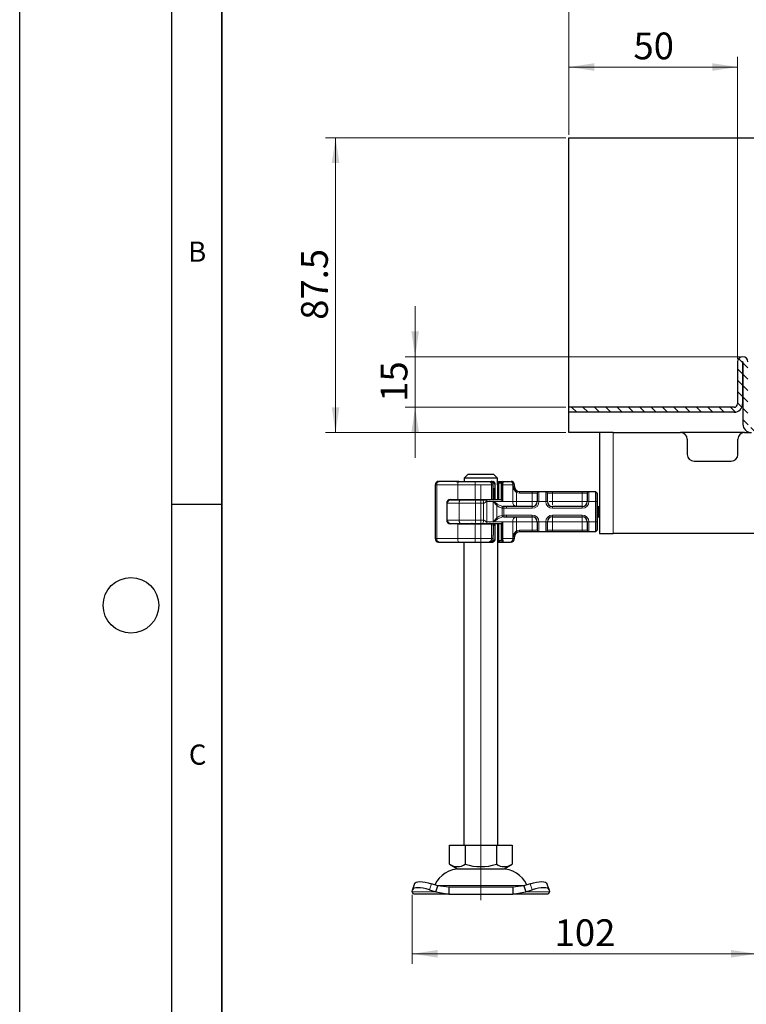
# Model space of a CAD drawing. Units: millimetres. Extents: x 0 to 420, y 0 to 297.
# Drawn here: x 0 to 72, y 149 to 246 of the extents above; entities that cross this region are included whole.
import ezdxf

# ---------------------------------------------------------------- set-up
doc = ezdxf.new("R2010")
doc.units = ezdxf.units.MM
doc.linetypes.add('CENTERX2', pattern=[20.32, 12.7, -2.54, 2.54, -2.54])
doc.layers.add('LINIEN-DICK', color=7, linetype='Continuous', lineweight=35)
doc.layers.add('LINIEN-DÜNN', color=7, linetype='Continuous')
doc.layers.add('VORLAGE_TEXT', color=7, linetype='Continuous')
doc.styles.add('SLDTEXTSTYLE0', font='TXT', dxfattribs={"width": 0.605})
doc.dimstyles.new('SLDDIMSTYLE2', dxfattribs={"dimtxt": 2.568319, "dimasz": 2.5, "dimexe": 0, "dimexo": 0.0625, "dimgap": 0.64208, "dimtad": 1, "dimdec": 0, "dimlfac": 3, "dimrnd": 1e-09, "dimzin": 12, "dimdsep": 46, "dimtxsty": 'SLDTEXTSTYLE0', "dimsah": 1, "dimcen": 0.09, "dimadec": 0, "dimazin": 3, "dimtfac": 1, "dimtdec": 3, "dimtofl": 0, "dimtmove": 0, "dimatfit": 3, "dimfxl": 1, "dimfrac": 2, "dimtolj": 1, "dimtzin": 12, "dimarcsym": 0})
doc.dimstyles.new('SLDDIMSTYLE3', dxfattribs={"dimtxt": 2.568319, "dimasz": 2.5, "dimexe": 0, "dimexo": 0.0625, "dimgap": 0.64208, "dimtad": 1, "dimlfac": 3, "dimrnd": 1e-09, "dimzin": 12, "dimdsep": 46, "dimtxsty": 'SLDTEXTSTYLE0', "dimsah": 1, "dimcen": 0.09, "dimadec": 0, "dimazin": 3, "dimtfac": 1, "dimtdec": 3, "dimtofl": 0, "dimtmove": 0, "dimatfit": 3, "dimfxl": 1, "dimfrac": 2, "dimtolj": 1, "dimtzin": 12, "dimarcsym": 0})
doc.dimstyles.new('SLDDIMSTYLE4', dxfattribs={"dimtxt": 2.568319, "dimasz": 2.5, "dimexe": 0, "dimexo": 0.0625, "dimgap": 0.64208, "dimtad": 1, "dimlfac": 3, "dimrnd": 1e-09, "dimzin": 12, "dimdsep": 46, "dimtxsty": 'SLDTEXTSTYLE0', "dimsah": 1, "dimcen": 0.09, "dimadec": 0, "dimazin": 3, "dimtfac": 1, "dimtdec": 3, "dimtmove": 0, "dimatfit": 0, "dimfxl": 1, "dimfrac": 2, "dimtolj": 1, "dimtzin": 12, "dimarcsym": 0})

# ---------------------------------------------------------------- blocks, each defined once
blk = doc.blocks.new('_D_3')
at = {"color": 7, "linetype": 'Continuous', "lineweight": 0}
for p, q in [((72.848, 164.568), (72.848, 153.018)), ((38.819, 159.847), (38.819, 153.018)), ((38.819, 154.018), (72.848, 154.018))]:
    blk.add_line(p, q, dxfattribs=at)
at = {"color": 7, "linetype": 'Continuous', "lineweight": 18}
for points in [[(38.819, 154.018), (41.319, 153.643), (41.319, 154.393)], [(72.848, 154.018), (70.348, 154.393), (70.348, 153.643)]]:
    blk.add_solid(points, dxfattribs=at)
at = {"color": 7, "linetype": 'Continuous', "lineweight": 18, "insert": (52.894, 157.429), "char_height": 2.6458, "attachment_point": 1, "style": 'SLDTEXTSTYLE0'}
blk.add_mtext('102', dxfattribs=at)
blk = doc.blocks.new('_D_14')
at = {"color": 7, "linetype": 'Continuous', "lineweight": 0}
for p, q in [((39.103, 213.096), (39.103, 218.096)), ((71.198, 213.096), (38.103, 213.096)), ((39.103, 208.096), (39.103, 213.096)), ((54.014, 208.096), (38.103, 208.096)), ((39.103, 208.096), (39.103, 203.096))]:
    blk.add_line(p, q, dxfattribs=at)
at = {"color": 7, "linetype": 'Continuous', "lineweight": 18}
for points in [[(39.103, 213.096), (39.478, 215.596), (38.728, 215.596)], [(39.103, 208.096), (38.728, 205.596), (39.478, 205.596)]]:
    blk.add_solid(points, dxfattribs=at)
at = {"color": 7, "linetype": 'Continuous', "lineweight": 18, "insert": (35.692, 208.636), "char_height": 2.6458, "attachment_point": 1, "rotation": 90, "style": 'SLDTEXTSTYLE0'}
blk.add_mtext('15', dxfattribs=at)
blk = doc.blocks.new('_D_15')
at = {"color": 7, "linetype": 'Continuous', "lineweight": 0}
for p, q in [((54.014, 234.762), (30.234, 234.762)), ((31.234, 205.596), (31.234, 234.762)), ((54.014, 205.596), (30.234, 205.596))]:
    blk.add_line(p, q, dxfattribs=at)
at = {"color": 7, "linetype": 'Continuous', "lineweight": 18}
for points in [[(31.234, 234.762), (30.859, 232.262), (31.609, 232.262)], [(31.234, 205.596), (31.609, 208.096), (30.859, 208.096)]]:
    blk.add_solid(points, dxfattribs=at)
at = {"color": 7, "linetype": 'Continuous', "lineweight": 18, "insert": (27.823, 216.749), "char_height": 2.6458, "attachment_point": 1, "rotation": 90, "style": 'SLDTEXTSTYLE0'}
blk.add_mtext('87.5', dxfattribs=at)
blk = doc.blocks.new('_D_16')
at = {"color": 7, "linetype": 'Continuous', "lineweight": 0}
for p, q in [((54.314, 235.062), (54.314, 242.762)), ((70.981, 212.879), (70.981, 242.762)), ((54.314, 241.762), (70.981, 241.762))]:
    blk.add_line(p, q, dxfattribs=at)
at = {"color": 7, "linetype": 'Continuous', "lineweight": 18}
for points in [[(54.314, 241.762), (56.814, 241.387), (56.814, 242.137)], [(70.981, 241.762), (68.481, 242.137), (68.481, 241.387)]]:
    blk.add_solid(points, dxfattribs=at)
at = {"color": 7, "linetype": 'Continuous', "lineweight": 18, "insert": (60.688, 245.173), "char_height": 2.6458, "attachment_point": 1, "style": 'SLDTEXTSTYLE0'}
blk.add_mtext('50', dxfattribs=at)
blk = doc.blocks.new('_D_17')
at = {"color": 7, "linetype": 'Continuous', "lineweight": 0}
for p, q in [((54.314, 235.062), (54.314, 249.762)), ((117.514, 235.062), (117.514, 249.762)), ((54.314, 248.762), (117.514, 248.762))]:
    blk.add_line(p, q, dxfattribs=at)
at = {"color": 7, "linetype": 'Continuous', "lineweight": 18}
for points in [[(54.314, 248.762), (56.814, 248.387), (56.814, 249.137)], [(117.514, 248.762), (115.014, 249.137), (115.014, 248.387)]]:
    blk.add_solid(points, dxfattribs=at)
at = {"color": 7, "linetype": 'Continuous', "lineweight": 18, "insert": (82.975, 252.173), "char_height": 2.6458, "attachment_point": 1, "style": 'SLDTEXTSTYLE0'}
blk.add_mtext('190', dxfattribs=at)

msp = doc.modelspace()

# ---------------------------------------------------------------- hatches: boundary and pattern name
at = {"linetype": 'Continuous', "lineweight": 18}
h = msp.add_hatch(dxfattribs=at)
h.set_pattern_fill('ANSI31', scale=0.25, angle=90, style=0)
edge = h.paths.add_edge_path(flags=0)
edge.add_arc((70.64775, 208.42887), 0.33333, 270, 360, ccw=False)
edge.add_line((70.64775, 208.09554), (54.31442, 208.09554))
edge.add_line((54.31442, 208.09554), (54.31442, 207.59554))
edge.add_line((54.31442, 207.59554), (70.64775, 207.59554))
edge.add_arc((70.64775, 208.42887), 0.83333, 270, 360)
edge.add_line((71.48109, 208.42887), (71.48109, 212.57887))
edge.add_arc((71.49775, 212.57887), 0.01667, 0, 180, ccw=False)
edge.add_line((71.51442, 212.57887), (71.51442, 206.42887))
edge.add_arc((72.34775, 206.42887), 0.83333, 180, 270)
edge.add_line((72.34775, 205.59554), (73.01464, 205.59554))
edge.add_line((73.01464, 205.59554), (73.01464, 206.09554))
edge.add_line((73.01464, 206.09554), (72.34775, 206.09554))
edge.add_arc((72.34775, 206.42887), 0.33333, 180, 270, ccw=False)
edge.add_line((72.01442, 206.42887), (72.01442, 212.57887))
edge.add_arc((71.49775, 212.57887), 0.51667, 0, 180)
edge.add_line((70.98109, 212.57887), (70.98109, 208.42887))

# ---------------------------------------------------------------- linework, layer by layer
at = {"color": 7, "linetype": 'Continuous', "lineweight": 25}
for p, q in [((54.31442, 208.09554), (54.31442, 234.7622)), ((54.31442, 234.7622), (117.01442, 234.7622)), ((70.98109, 212.57887), (70.98109, 208.42887)), ((71.48109, 212.57887), (71.48109, 208.42887)), ((71.51442, 212.57887), (71.51442, 206.42887)), ((54.31442, 207.59554), (54.31442, 208.09554)), ((70.64775, 208.09554), (54.31442, 208.09554)), ((54.31442, 205.59554), (54.31442, 207.59554)), ((70.64775, 207.59554), (54.31442, 207.59554)), ((57.34775, 205.59554), (54.31442, 205.59554)), ((57.34775, 205.59554), (57.34775, 195.59554)), ((58.68109, 205.59554), (57.34775, 205.59554)), ((58.68109, 205.59554), (65.34775, 205.59554)), ((71.68109, 205.59554), (65.34775, 205.59554)), ((71.68109, 205.59554), (72.34775, 205.59554)), ((66.01442, 204.92887), (66.01442, 203.42887)), ((71.01442, 203.42887), (71.01442, 204.92887)), ((66.68109, 202.7622), (70.34775, 202.7622)), ((41.41492, 200.7622), (41.492, 200.7622)), ((43.42224, 200.7622), (41.492, 200.7622)), ((43.14425, 200.7622), (43.74775, 200.7622)), ((43.42224, 200.7622), (45.03824, 200.7622)), ((43.74908, 200.76088), (43.74775, 200.7622)), ((44.30676, 201.42887), (43.96476, 201.09554)), ((47.23075, 201.09554), (43.96476, 201.09554)), ((43.96476, 201.09554), (43.96476, 200.7622)), ((46.88875, 201.42887), (44.30676, 201.42887)), ((45.03824, 200.7622), (46.37625, 200.7622)), ((46.37625, 200.7622), (46.57871, 200.7622)), ((46.65222, 200.74247), (46.60949, 200.7589)), ((46.70019, 200.7622), (46.74202, 200.7622)), ((46.74202, 200.7622), (46.83406, 200.74012)), ((47.23075, 201.09554), (46.88875, 201.42887)), ((47.23075, 200.42887), (47.23075, 201.09554)), ((47.23075, 200.7622), (47.3296, 200.7622)), ((47.28109, 200.59554), (47.44775, 200.7622)), ((47.3697, 200.59554), (47.44775, 200.7622)), ((47.3879, 200.7622), (47.38793, 200.7622)), ((47.44775, 200.7622), (47.68465, 200.7622)), ((47.80021, 200.76102), (47.68966, 200.65052)), ((47.80126, 200.7622), (47.79682, 200.75055)), ((47.80126, 200.7622), (48.52709, 200.7622)), ((41.08159, 200.42887), (41.08159, 195.09554)), ((46.82595, 200.09554), (46.82818, 200.09554)), ((46.82595, 199.12887), (46.82595, 200.09554)), ((46.82818, 200.09554), (46.82818, 200.42998)), ((46.85386, 200.09554), (46.82818, 200.09554)), ((46.85386, 200.09554), (46.85386, 199.12887)), ((47.01846, 198.9622), (47.01846, 200.42932)), ((47.27974, 200.59554), (47.23075, 200.59554)), ((47.25584, 200.42887), (47.23075, 200.42887)), ((47.27974, 200.59554), (47.28109, 200.59554)), ((47.28109, 200.59554), (47.3697, 200.59554)), ((47.28109, 198.92887), (47.28109, 200.59554)), ((47.3697, 198.92887), (47.3697, 200.59554)), ((47.63076, 200.59554), (47.3697, 200.59554)), ((47.61473, 200.42887), (47.61473, 198.92688)), ((47.68966, 200.65052), (47.63076, 200.59554)), ((47.74568, 200.42887), (47.74568, 198.7622)), ((48.91442, 200.2622), (48.91442, 200.42887)), ((49.41337, 199.7622), (50.68109, 199.7622)), ((50.68109, 199.7622), (51.33754, 199.7622)), ((51.33754, 199.7622), (52.02463, 199.7622)), ((52.02463, 199.7622), (52.68109, 199.7622)), ((52.68109, 199.7622), (55.61442, 199.7622)), ((55.61442, 199.7622), (56.27087, 199.7622)), ((56.27087, 199.7622), (56.94775, 199.7622)), ((56.94775, 199.7622), (56.94775, 198.7622)), ((56.94775, 199.7622), (57.11442, 199.59554)), ((42.28109, 198.59554), (42.28109, 198.75932)), ((42.57377, 198.9622), (43.31447, 198.9622)), ((42.61442, 198.92887), (43.56051, 198.92887)), ((43.31447, 198.9622), (45.04589, 198.9622)), ((43.56051, 198.92887), (45.04686, 198.92887)), ((43.91442, 198.9622), (43.91442, 198.92887)), ((45.04589, 198.9622), (46.6515, 198.9622)), ((45.04686, 198.92887), (45.7252, 198.92887)), ((45.7252, 198.92887), (46.15963, 198.92887)), ((47.61746, 198.92887), (46.15963, 198.92887)), ((46.6515, 198.9622), (46.74891, 198.9622)), ((46.74891, 198.9622), (46.96869, 198.9622)), ((47.26138, 198.46315), (46.8239, 198.7622)), ((46.8239, 198.7622), (47.17161, 198.36347)), ((46.85386, 199.12887), (46.82595, 199.12887)), ((46.98506, 198.9622), (46.96869, 198.9622)), ((46.98506, 198.9622), (47.01846, 198.9622)), ((51.18109, 199.58739), (51.18109, 198.7622)), ((52.18109, 198.7622), (52.18109, 199.58739)), ((56.11442, 199.58739), (56.11442, 198.7622)), ((56.94775, 198.7622), (56.94775, 196.7622)), ((57.11442, 199.59554), (57.11442, 198.7622)), ((57.11442, 198.7622), (57.11442, 196.7622)), ((42.24146, 198.62887), (42.24146, 196.89554)), ((42.28109, 196.92887), (42.28109, 198.59554)), ((47.88791, 198.27089), (47.76572, 198.28435)), ((48.13634, 198.2622), (47.88791, 198.27089)), ((50.68109, 198.2622), (48.13634, 198.2622)), ((55.61442, 198.2622), (52.68109, 198.2622)), ((57.11442, 198.2622), (57.2475, 198.2622)), ((57.2475, 198.2622), (57.2475, 197.2622)), ((57.2475, 198.2622), (57.34775, 198.2622)), ((42.28109, 196.75506), (42.28109, 196.92887)), ((47.17161, 197.16094), (46.8239, 196.7622)), ((46.8239, 196.7622), (47.26138, 197.06126)), ((47.88791, 197.25352), (48.13634, 197.2622)), ((48.13634, 197.2622), (50.68109, 197.2622)), ((52.68109, 197.2622), (55.61442, 197.2622)), ((57.11442, 197.2622), (57.2475, 197.2622)), ((57.2475, 197.2622), (57.34775, 197.2622)), ((43.31447, 196.5622), (42.57377, 196.5622)), ((42.61442, 196.59554), (43.56051, 196.59554)), ((43.31447, 196.5622), (45.04589, 196.5622)), ((43.56051, 196.59554), (45.04686, 196.59554)), ((43.91442, 196.59554), (43.91442, 196.5622)), ((45.04589, 196.5622), (46.6515, 196.5622)), ((45.04686, 196.59554), (45.7252, 196.59554)), ((45.7252, 196.59554), (46.15963, 196.59554)), ((46.15963, 196.59554), (47.61746, 196.59554)), ((46.74891, 196.5622), (46.6515, 196.5622)), ((46.82595, 196.39554), (46.82595, 195.42887)), ((46.82595, 196.39554), (46.85386, 196.39554)), ((46.85386, 195.42887), (46.85386, 196.39554)), ((47.01846, 195.09195), (47.01846, 196.5622)), ((47.28109, 194.92887), (47.28109, 196.59554)), ((47.3697, 194.92887), (47.3697, 196.59554)), ((47.61473, 196.59753), (47.61473, 195.09554)), ((47.74568, 196.7622), (47.74568, 195.09554)), ((51.18109, 196.7622), (51.18109, 195.93702)), ((52.18109, 195.93702), (52.18109, 196.7622)), ((56.11442, 196.7622), (56.11442, 195.93702)), ((56.94775, 196.7622), (56.94775, 195.7622)), ((57.11442, 195.92887), (56.94775, 195.7622)), ((57.11442, 196.7622), (57.11442, 195.92887)), ((46.82595, 195.42887), (46.82818, 195.42887)), ((46.82595, 195.42887), (46.85386, 195.42887)), ((46.82818, 195.09458), (46.82818, 195.42887)), ((47.27974, 194.92887), (47.25584, 194.92887)), ((47.26442, 164.7622), (47.26442, 194.91354)), ((47.28109, 194.92887), (47.27974, 194.92887)), ((47.3697, 194.92887), (47.28109, 194.92887)), ((47.44775, 194.7622), (47.28109, 194.92887)), ((47.3697, 194.92887), (47.63076, 194.92887)), ((47.44775, 194.7622), (47.3697, 194.92887)), ((47.62535, 194.94459), (47.66278, 194.89898)), ((47.68966, 194.87389), (47.63076, 194.92887)), ((47.68966, 194.87389), (47.80021, 194.76339)), ((48.91442, 195.09554), (48.91442, 195.2622)), ((49.41337, 195.7622), (49.41442, 195.7622)), ((50.68109, 195.7622), (49.41337, 195.7622)), ((51.33754, 195.7622), (50.68109, 195.7622)), ((52.02463, 195.7622), (51.33754, 195.7622)), ((52.68109, 195.7622), (52.02463, 195.7622)), ((55.61442, 195.7622), (52.68109, 195.7622)), ((56.27087, 195.7622), (55.61442, 195.7622)), ((56.94775, 195.7622), (56.27087, 195.7622)), ((57.34775, 195.59554), (58.68109, 195.59554)), ((72.84797, 195.59554), (58.68109, 195.59554)), ((41.41492, 194.7622), (41.492, 194.7622)), ((41.492, 194.7622), (43.42224, 194.7622)), ((43.14425, 194.7622), (43.74775, 194.7622)), ((43.42224, 194.7622), (45.03824, 194.7622)), ((43.74775, 194.7622), (43.74906, 194.76352)), ((43.93109, 194.7622), (43.93109, 164.7622)), ((45.03824, 194.7622), (46.37625, 194.7622)), ((46.37625, 194.7622), (46.57871, 194.7622)), ((46.61914, 194.7622), (46.74202, 194.7622)), ((46.83357, 194.78414), (46.74202, 194.7622)), ((47.26442, 194.7622), (47.3879, 194.7622)), ((47.3879, 194.7622), (47.44627, 194.7622)), ((47.44775, 194.7622), (47.80137, 194.7622)), ((47.79682, 194.77386), (47.80126, 194.7622)), ((47.80126, 194.7622), (48.52709, 194.7622)), ((42.51442, 162.87391), (42.51442, 164.7622)), ((42.51442, 164.7622), (44.05609, 164.7622)), ((44.05609, 164.7622), (44.05609, 162.87391)), ((44.05609, 164.7622), (47.13942, 164.7622)), ((47.13942, 164.7622), (47.13942, 162.87391)), ((47.13942, 164.7622), (48.68109, 164.7622)), ((48.68109, 164.7622), (48.68109, 162.87391)), ((42.51442, 162.87391), (43.28525, 162.42887)), ((47.91025, 162.42887), (48.68109, 162.87391)), ((43.28525, 162.42887), (47.91025, 162.42887)), ((39.05519, 160.97476), (38.85596, 160.37056)), ((41.35154, 160.75169), (40.71611, 160.95092)), ((50.4794, 160.95092), (49.84396, 160.75169)), ((52.33954, 160.37056), (52.14031, 160.97476)), ((38.81899, 160.14749), (38.85022, 160.34671)), ((38.93109, 159.92887), (38.81899, 160.14749)), ((42.43479, 159.92887), (38.93109, 159.92887)), ((40.51688, 160.34671), (41.15232, 160.14749)), ((41.15232, 160.14749), (41.35154, 160.75169)), ((41.15232, 160.14749), (42.43479, 159.92887)), ((42.43479, 160.59554), (41.35154, 160.75169)), ((42.43479, 160.59554), (42.43479, 159.92887)), ((48.76071, 160.59554), (42.43479, 160.59554)), ((42.43479, 159.92887), (48.76071, 159.92887)), ((49.84396, 160.75169), (48.76071, 160.59554)), ((48.76071, 160.59554), (48.76071, 159.92887)), ((48.76071, 159.92887), (50.04318, 160.14749)), ((52.26442, 159.92887), (48.76071, 159.92887)), ((49.84396, 160.75169), (50.04318, 160.14749)), ((50.04318, 160.14749), (50.67862, 160.34671)), ((52.37652, 160.14749), (52.26442, 159.92887)), ((52.34529, 160.34671), (52.37652, 160.14749))]:
    msp.add_line(p, q, dxfattribs=at)
at = {"color": 8, "linetype": 'Continuous', "lineweight": 18}
for p, q in [((58.68109, 195.59554), (58.68109, 205.59554)), ((47.3879, 200.7622), (47.23075, 200.60492)), ((47.27974, 200.59554), (47.44627, 200.7622)), ((47.79682, 200.75055), (47.68966, 200.65052)), ((47.76935, 200.73018), (47.80119, 200.76203)), ((41.23574, 200.42887), (41.08159, 200.42887)), ((43.31447, 200.42887), (41.23574, 200.42887)), ((41.23574, 200.42887), (41.23574, 195.09554)), ((45.04589, 200.42887), (43.31447, 200.42887)), ((43.31447, 198.9622), (43.31447, 200.42887)), ((46.6515, 200.42887), (45.04589, 200.42887)), ((45.04589, 198.9622), (45.04589, 200.42887)), ((46.6515, 198.9622), (46.6515, 200.42887)), ((46.80783, 200.42887), (46.6515, 200.42887)), ((46.77404, 200.59554), (46.88518, 200.59554)), ((46.80783, 199.07388), (46.80783, 200.42887)), ((46.80783, 200.42887), (46.82812, 200.42887)), ((46.98506, 200.42887), (46.98506, 198.9622)), ((46.98506, 200.42887), (47.0177, 200.42887)), ((47.27974, 198.92887), (47.27974, 200.59554)), ((47.74568, 200.42887), (47.61473, 200.42887)), ((48.75242, 200.42887), (47.74568, 200.42887)), ((48.75242, 200.42887), (48.75242, 198.7622)), ((48.91442, 200.42887), (48.75242, 200.42887)), ((48.76526, 200.2622), (48.91442, 200.2622)), ((48.76526, 198.7622), (48.76526, 200.2622)), ((49.19015, 199.8145), (49.1161, 199.66526)), ((49.41337, 199.7622), (49.41337, 199.59554)), ((50.68109, 199.7622), (50.68109, 199.59554)), ((51.33754, 199.7622), (51.34775, 199.75243)), ((51.34775, 199.75243), (51.34775, 198.7622)), ((52.01442, 199.75243), (52.02463, 199.7622)), ((52.01442, 198.7622), (52.01442, 199.75243)), ((52.68109, 199.7622), (52.68109, 199.59554)), ((55.61442, 199.7622), (55.61442, 199.59554)), ((56.27087, 199.7622), (56.28109, 199.75243)), ((56.28109, 199.75243), (56.28109, 198.7622)), ((43.06217, 198.92887), (43.06217, 198.9622)), ((43.8167, 198.92887), (43.8167, 198.9622)), ((43.91577, 198.9622), (43.91577, 198.92887)), ((46.18044, 198.7622), (46.18044, 196.7622)), ((46.8239, 198.7622), (46.18044, 198.7622)), ((46.8239, 198.7622), (47.74568, 198.7622)), ((46.8239, 196.7622), (46.8239, 198.7622)), ((47.74568, 198.7622), (48.75242, 198.7622)), ((48.75242, 198.7622), (48.76526, 198.7622)), ((49.1161, 198.7622), (48.76526, 198.7622)), ((49.1161, 199.66526), (49.1161, 198.7622)), ((49.1161, 198.2622), (49.1161, 198.7622)), ((49.1161, 198.7622), (50.68109, 198.7622)), ((49.41337, 199.59554), (50.68109, 199.59554)), ((50.68109, 199.59554), (51.17343, 199.59554)), ((50.68109, 198.7622), (50.68109, 199.59554)), ((50.68109, 198.2622), (50.68109, 198.7622)), ((51.18109, 198.7622), (50.68109, 198.7622)), ((51.18109, 199.58739), (51.17343, 199.59554)), ((51.34775, 198.7622), (51.18109, 198.7622)), ((52.01442, 198.7622), (51.34775, 198.7622)), ((52.18109, 198.7622), (52.01442, 198.7622)), ((52.18109, 199.58739), (52.18874, 199.59554)), ((52.18874, 199.59554), (52.68109, 199.59554)), ((52.68109, 198.7622), (52.35561, 198.7622)), ((52.68109, 199.59554), (52.68109, 198.7622)), ((52.68109, 199.59554), (55.61442, 199.59554)), ((52.68109, 198.43694), (52.68109, 198.7622)), ((52.68109, 198.7622), (55.61442, 198.7622)), ((55.61442, 199.59554), (56.10676, 199.59554)), ((55.61442, 198.7622), (55.61442, 199.59554)), ((55.61442, 198.2622), (55.61442, 198.7622)), ((56.11442, 198.7622), (55.61442, 198.7622)), ((56.11442, 199.58739), (56.10676, 199.59554)), ((56.28109, 198.7622), (56.11442, 198.7622)), ((56.94775, 198.7622), (56.28109, 198.7622)), ((57.11442, 198.7622), (56.94775, 198.7622)), ((42.25035, 198.62887), (42.24146, 198.62887)), ((42.27682, 196.76484), (42.27682, 198.74147)), ((43.4637, 198.59554), (42.28109, 198.59554)), ((45.05621, 198.59554), (43.4637, 198.59554)), ((43.4637, 196.92887), (43.4637, 198.59554)), ((45.05621, 196.92887), (45.05621, 198.59554)), ((45.87022, 198.59554), (45.05621, 198.59554)), ((45.87022, 196.92887), (45.87022, 198.59554)), ((47.17161, 197.16094), (47.17161, 198.36347)), ((47.26138, 198.46315), (47.76572, 198.28435)), ((47.87395, 198.10712), (47.7014, 198.12506)), ((47.7014, 198.12506), (47.7014, 197.39935)), ((47.87395, 198.10712), (47.88791, 198.27089)), ((47.87395, 198.10712), (47.87395, 197.41729)), ((48.13634, 198.09554), (47.87395, 198.10712)), ((48.13634, 198.2622), (48.13634, 198.09554)), ((50.68109, 198.09554), (48.13634, 198.09554)), ((50.68109, 198.09554), (50.68109, 198.2622)), ((52.68109, 198.09554), (52.68109, 198.2622)), ((55.61442, 198.09554), (52.68109, 198.09554)), ((55.61442, 198.09554), (55.61442, 198.2622)), ((42.24146, 196.89554), (42.25035, 196.89554)), ((42.28109, 196.92887), (43.4637, 196.92887)), ((45.05621, 196.92887), (43.4637, 196.92887)), ((45.87022, 196.92887), (45.05621, 196.92887)), ((47.26138, 197.06126), (47.76572, 197.24006)), ((47.7014, 197.39935), (47.87395, 197.41729)), ((47.88791, 197.25352), (47.76572, 197.24006)), ((47.87395, 197.41729), (48.13634, 197.42887)), ((47.88791, 197.25352), (47.87395, 197.41729)), ((48.13634, 197.42887), (50.68109, 197.42887)), ((48.13634, 197.42887), (48.13634, 197.2622)), ((49.1161, 196.7622), (49.1161, 197.2622)), ((50.68109, 197.42887), (50.68109, 197.2622)), ((50.68109, 197.2622), (50.68109, 196.7622)), ((52.68109, 197.42887), (55.61442, 197.42887)), ((52.68109, 197.42887), (52.68109, 197.2622)), ((52.68109, 197.2622), (52.68109, 196.7622)), ((55.61442, 197.42887), (55.61442, 197.2622)), ((55.61442, 197.2622), (55.61442, 196.7622)), ((43.06217, 196.5622), (43.06217, 196.59554)), ((43.31447, 195.09554), (43.31447, 196.5622)), ((43.8167, 196.59554), (43.8167, 196.5622)), ((43.91577, 196.59554), (43.91577, 196.5622)), ((45.04589, 195.09554), (45.04589, 196.5622)), ((46.8239, 196.7622), (46.18044, 196.7622)), ((46.6515, 195.09554), (46.6515, 196.5622)), ((46.80783, 195.09554), (46.80783, 196.45053)), ((47.74568, 196.7622), (46.8239, 196.7622)), ((46.98506, 196.5622), (46.98506, 195.09554)), ((47.27974, 194.92887), (47.27974, 196.59554)), ((48.75242, 196.7622), (47.74568, 196.7622)), ((48.75242, 195.09554), (48.75242, 196.7622)), ((48.76526, 196.7622), (48.75242, 196.7622)), ((49.1161, 196.7622), (48.76526, 196.7622)), ((48.76526, 195.2622), (48.76526, 196.7622)), ((50.68109, 196.7622), (49.1161, 196.7622)), ((49.1161, 196.7622), (49.1161, 195.85915)), ((49.19015, 195.70991), (49.1161, 195.85915)), ((50.68109, 195.92887), (49.41337, 195.92887)), ((49.41337, 195.92887), (49.41337, 195.7622)), ((50.68109, 196.7622), (51.18109, 196.7622)), ((50.68109, 195.92887), (50.68109, 196.7622)), ((51.17343, 195.92887), (50.68109, 195.92887)), ((50.68109, 195.7622), (50.68109, 195.92887)), ((51.18109, 195.93702), (51.17343, 195.92887)), ((51.18109, 196.7622), (51.34775, 196.7622)), ((51.34775, 196.7622), (52.01442, 196.7622)), ((51.34775, 196.7622), (51.34775, 195.77198)), ((52.01442, 195.77198), (52.01442, 196.7622)), ((52.01442, 196.7622), (52.18109, 196.7622)), ((52.18109, 196.7622), (52.68109, 196.7622)), ((52.18109, 195.93702), (52.18874, 195.92887)), ((52.68109, 195.92887), (52.18874, 195.92887)), ((55.61442, 196.7622), (52.68109, 196.7622)), ((52.68109, 196.7622), (52.68109, 195.92887)), ((52.68109, 195.7622), (52.68109, 195.92887)), ((55.61442, 195.92887), (52.68109, 195.92887)), ((55.61442, 196.7622), (56.11442, 196.7622)), ((55.61442, 195.92887), (55.61442, 196.7622)), ((56.10676, 195.92887), (55.61442, 195.92887)), ((55.61442, 195.7622), (55.61442, 195.92887)), ((56.10676, 195.92887), (56.11442, 195.93702)), ((56.28109, 196.7622), (56.11442, 196.7622)), ((56.94775, 196.7622), (56.28109, 196.7622)), ((56.28109, 196.7622), (56.28109, 195.77198)), ((57.11442, 196.7622), (56.94775, 196.7622)), ((41.08159, 195.09554), (41.23574, 195.09554)), ((41.23574, 195.09554), (43.31447, 195.09554)), ((43.31447, 195.09554), (45.04589, 195.09554)), ((45.04589, 195.09554), (46.6515, 195.09554)), ((46.80783, 195.09554), (46.6515, 195.09554)), ((46.88518, 194.92887), (46.76497, 194.92887)), ((46.80783, 195.09554), (46.82812, 195.09554)), ((46.98506, 195.09554), (47.0177, 195.09554)), ((47.26442, 194.88579), (47.3879, 194.7622)), ((47.44627, 194.7622), (47.27974, 194.92887)), ((47.61473, 195.09554), (47.74568, 195.09554)), ((47.79682, 194.77386), (47.68966, 194.87389)), ((48.75242, 195.09554), (47.74568, 195.09554)), ((48.75242, 195.09554), (48.91442, 195.09554)), ((48.91442, 195.2622), (48.76526, 195.2622)), ((51.34775, 195.77198), (51.33754, 195.7622)), ((52.02463, 195.7622), (52.01442, 195.77198)), ((56.28109, 195.77198), (56.27087, 195.7622)), ((47.80137, 194.7622), (47.76935, 194.79423)), ((40.71611, 160.95092), (40.51688, 160.34671)), ((41.24266, 160.78852), (49.96143, 160.78852)), ((50.67862, 160.34671), (50.4794, 160.95092)), ((41.15232, 160.14749), (38.81899, 160.14749)), ((52.37652, 160.14749), (50.04318, 160.14749))]:
    msp.add_line(p, q, dxfattribs=at)
at = {"color": 7, "linetype": 'CENTERX2', "lineweight": 18, "ltscale": 6.666667}
msp.add_line((45.59775, 200.42887), (45.59775, 159.33477), dxfattribs=at)
at = {"color": 8, "linetype": 'Continuous', "lineweight": 18, "flags": 128}
for points in [[(43.42224, 200.7622), (43.40122, 200.7558), (43.381, 200.73683), (43.36237, 200.70603), (43.34603, 200.66457), (43.33263, 200.61406), (43.32267, 200.55643), (43.31654, 200.4939), (43.31447, 200.42887)], [(46.80783, 200.42887), (46.80239, 200.50067), (46.7864, 200.569), (46.76068, 200.63068), (46.72653, 200.68287), (46.65952, 200.74051), (46.57871, 200.7622)], [(46.98506, 200.42887), (46.98269, 200.46442), (46.97585, 200.498), (46.96539, 200.52737), (46.95155, 200.55261), (46.91929, 200.58521), (46.88518, 200.59554)], [(49.19015, 199.8145), (49.29414, 199.77656), (49.41337, 199.7622)], [(43.4637, 198.59554), (43.46556, 198.66057), (43.47107, 198.7231), (43.48002, 198.78073), (43.49206, 198.83124), (43.50673, 198.87269), (43.52346, 198.9035), (43.54162, 198.92247), (43.56051, 198.92887)], [(45.7252, 198.92887), (45.7807, 198.9035), (45.82775, 198.83124), (45.85919, 198.7231), (45.87022, 198.59554)], [(45.87022, 198.59554), (45.90541, 198.60205), (45.94203, 198.62158), (46.01001, 198.67887), (46.08783, 198.73616), (46.13469, 198.75569), (46.18044, 198.7622)], [(49.41337, 199.59554), (49.26072, 199.61328), (49.1161, 199.66526)], [(47.17161, 198.36347), (47.42261, 198.21282), (47.7014, 198.12506)], [(43.4637, 196.92887), (43.46556, 196.86384), (43.47107, 196.80131), (43.48002, 196.74368), (43.49206, 196.69317), (43.50673, 196.65171), (43.52346, 196.62091), (43.54162, 196.60194), (43.56051, 196.59554)], [(45.87022, 196.92887), (45.85919, 196.80131), (45.82775, 196.69317), (45.7807, 196.62091), (45.7252, 196.59554)], [(46.18044, 196.7622), (46.13487, 196.76871), (46.08804, 196.78825), (46.01002, 196.84554), (45.94204, 196.90283), (45.90541, 196.92236), (45.87022, 196.92887)], [(47.7014, 197.39935), (47.42261, 197.31159), (47.17161, 197.16094)], [(49.1161, 195.85915), (49.26072, 195.91112), (49.41337, 195.92887)], [(43.42224, 194.7622), (43.40122, 194.76861), (43.381, 194.78758), (43.36237, 194.81838), (43.34603, 194.85984), (43.33263, 194.91035), (43.32267, 194.96798), (43.31654, 195.03051), (43.31447, 195.09554)], [(46.57871, 194.7622), (46.65946, 194.78386), (46.72642, 194.84138), (46.76066, 194.89367), (46.78642, 194.95542), (46.8024, 195.02378), (46.80783, 195.09554)], [(46.98506, 195.09554), (46.98265, 195.06037), (46.97571, 195.02665), (46.96516, 194.99682), (46.95153, 194.97184), (46.91918, 194.93922), (46.88518, 194.92887)], [(49.19015, 195.70991), (49.29414, 195.74784), (49.41337, 195.7622)]]:
    msp.add_lwpolyline(points, dxfattribs=at)
at = {"color": 7, "linetype": 'Continuous', "lineweight": 25, "flags": 128}
for points in [[(39.05519, 160.97476), (39.0952, 161.03851), (39.20024, 161.1036), (39.36054, 161.14368), (39.56994, 161.15722), (39.82038, 161.14368), (40.10224, 161.1036), (40.40469, 161.03851), (40.71611, 160.95092)], [(50.4794, 160.95092), (50.79081, 161.03851), (51.09327, 161.1036), (51.37513, 161.14368), (51.62557, 161.15722), (51.83496, 161.14368), (51.99526, 161.1036), (52.10031, 161.03851), (52.14031, 160.97476)], [(40.51688, 160.34671), (40.20546, 160.43431), (39.90301, 160.4994), (39.62115, 160.53948), (39.37071, 160.55301), (39.16132, 160.53948), (39.00102, 160.4994), (38.89597, 160.43431), (38.85022, 160.34671)], [(52.34529, 160.34671), (52.29953, 160.43431), (52.19448, 160.4994), (52.03418, 160.53948), (51.82479, 160.55301), (51.57435, 160.53948), (51.29249, 160.4994), (50.99004, 160.43431), (50.67862, 160.34671)]]:
    msp.add_lwpolyline(points, dxfattribs=at)
at = {"color": 7, "linetype": 'Continuous', "lineweight": 25}
for centre, radius, start, end in [((71.49775, 212.57887), 0.51667, 0, 180), ((71.49775, 212.57887), 0.01667, 0, 180), ((70.64775, 208.42887), 0.83333, 270, 0), ((70.64775, 208.42887), 0.33333, 270, 0), ((65.34775, 204.92887), 0.66667, 0, 90), ((71.68109, 204.92887), 0.66667, 90, 180), ((72.34775, 206.42887), 0.83333, 180, 270), ((66.68109, 203.42887), 0.66667, 180, 270), ((70.34775, 203.42887), 0.66667, 270, 0), ((41.41492, 200.42887), 0.33333, 90.0003743, 180.0003743), ((46.52046, 200.46324), 0.30963, 353.6274353, 62.9426532), ((46.7293, 200.60646), 0.15626, 355.9903651, 85.3304938), ((46.68256, 200.44077), 0.33609, 357.970848, 63.5010399), ((49.06032, 200.38479), 1.31537, 163.8555789, 178.079703), ((48.58109, 200.42887), 0.33333, 0, 90), ((48.21528, 200.4552), 0.60113, 166.499935, 182.510779), ((49.82684, 200.8442), 1.21065, 208.7333503, 238.2708166), ((49.41442, 200.2622), 0.5, 180, 270), ((42.57425, 198.62942), 0.33279, 90.0826254, 180.0937631), ((42.58131, 198.63123), 0.33097, 90.0072535, 180.4092003), ((42.61442, 198.59554), 0.33333, 90, 180), ((44.68109, 199.09554), 0.16667, 270, 306.8698976), ((46.51442, 199.09554), 0.16667, 233.1301024, 270), ((47.58177, 198.76626), 0.16396, 358.5817413, 78.4048426), ((50.68109, 198.7622), 0.5, 270, 0), ((52.68109, 198.7622), 0.5, 180, 270), ((55.61442, 198.7622), 0.5, 270, 0), ((42.57432, 196.89506), 0.33286, 179.9176509, 269.9059606), ((42.5812, 196.89306), 0.33085, 179.5704531, 270.0130931), ((42.61442, 196.92887), 0.33333, 180, 270), ((50.68109, 196.7622), 0.5, 0, 90), ((52.68109, 196.7622), 0.5, 90, 180), ((55.61442, 196.7622), 0.5, 0, 90), ((44.68109, 196.42887), 0.16667, 53.1301024, 90), ((46.51442, 196.42887), 0.16667, 90, 126.8698976), ((47.58121, 196.75859), 0.16452, 281.7561715, 1.2572445), ((49.74017, 195.09079), 0.98987, 129.0839035, 170.0279249), ((41.41492, 195.09554), 0.33333, 179.9996257, 269.9996257), ((46.5142, 195.06612), 0.31535, 287.5873696, 5.3532543), ((46.7293, 194.91794), 0.15626, 274.6695062, 4.0096349), ((46.68157, 195.08444), 0.33705, 296.5422706, 1.8862471), ((48.21513, 195.06919), 0.60098, 177.4872116, 193.5020744), ((49.06088, 195.1397), 1.31594, 181.9233722, 196.1413458), ((48.58109, 195.09554), 0.33333, 270, 0), ((49.82756, 194.67952), 1.21161, 121.7411676, 151.2546655), ((49.41442, 195.2622), 0.5, 90, 180), ((49.41442, 195.2622), 0.5, 123.0372066, 180), ((43.28525, 164.02254), 1.3833, 236.134789, 303.865211), ((45.59775, 167.83528), 5.19538, 252.7382095, 287.2617905), ((47.91025, 164.02254), 1.3833, 236.134789, 303.865211), ((43.58208, 159.59554), 2.83333, 90, 153.7425116), ((47.61342, 159.59554), 2.83333, 26.2574884, 90)]:
    msp.add_arc(centre, radius, start, end, dxfattribs=at)
at = {"color": 8, "linetype": 'Continuous', "lineweight": 18}
for centre, radius, start, end in [((41.53633, 200.46295), 0.30252, 98.4273417, 186.4690429), ((41.41093, 200.51216), 3.63592, 358.6873886, 3.9433717), ((46.34414, 200.45538), 0.3085, 355.0705242, 84.0269718), ((48.46014, 200.47412), 0.29576, 351.1989338, 76.918453), ((49.74203, 200.43471), 0.99189, 190.0156674, 230.8725042), ((51.33883, 199.5968), 0.1654, 90.4456488, 180.4388218), ((51.34694, 199.58657), 0.16586, 89.7199229, 179.7171575), ((52.01523, 199.58657), 0.16586, 0.2828425, 90.2800771), ((52.02334, 199.5968), 0.1654, 359.5611782, 89.5543512), ((56.27216, 199.5968), 0.1654, 90.4456488, 180.4388218), ((56.28027, 199.58657), 0.16586, 89.7199229, 179.7171575), ((44.72132, 199.06414), 0.13528, 270.6066285, 311.1022876), ((42.08062, 198.67881), 2.97675, 358.3970764, 4.8188788), ((45.83113, 198.80322), 0.35171, 353.3028178, 20.9316271), ((46.47418, 199.06414), 0.13528, 228.8977124, 269.3933715), ((49.19083, 198.69433), 0.44363, 171.1989338, 256.918453), ((49.20654, 198.69875), 0.44581, 171.817038, 258.2965222), ((50.68109, 198.7622), 0.66667, 270, 360), ((52.68109, 198.7622), 0.66667, 180, 270), ((55.61442, 198.7622), 0.66667, 270, 360), ((47.73211, 197.94902), 0.69708, 132.4772462, 143.5200203), ((48.01774, 198.08995), 0.31829, 142.3552336, 173.666669), ((42.08062, 196.8456), 2.97675, 355.1811212, 1.6029236), ((47.73837, 197.58102), 0.70547, 216.545857, 227.4568765), ((48.01761, 197.4344), 0.31814, 186.326158, 217.6519394), ((49.19083, 196.83008), 0.44363, 103.081547, 188.8010662), ((49.20654, 196.82566), 0.44581, 101.7034778, 188.182962), ((50.68109, 196.7622), 0.66667, 0, 90), ((52.68109, 196.7622), 0.66667, 90, 180), ((55.61442, 196.7622), 0.66667, 0, 90), ((44.72132, 196.46027), 0.13528, 48.8977124, 89.3933715), ((45.83113, 196.72119), 0.35171, 339.0683729, 6.6971822), ((46.47418, 196.46027), 0.13528, 90.6066285, 131.1022876), ((51.33883, 195.9276), 0.1654, 179.5611782, 269.5543512), ((51.34694, 195.93784), 0.16586, 180.2828425, 270.2800771), ((52.01523, 195.93784), 0.16586, 269.7199229, 359.7171575), ((52.02334, 195.9276), 0.1654, 270.4456488, 0.4388218), ((56.27216, 195.9276), 0.1654, 179.5611782, 269.5543512), ((56.28027, 195.93784), 0.16586, 180.2828425, 270.2800771), ((41.53633, 195.06145), 0.30252, 173.5309571, 261.5726583), ((41.41093, 195.01225), 3.63592, 356.0566283, 1.3126114), ((46.34414, 195.06903), 0.3085, 275.9730282, 4.9294758), ((48.46014, 195.05029), 0.29576, 283.081547, 8.8010662)]:
    msp.add_arc(centre, radius, start, end, dxfattribs=at)
at = {"color": 7, "linetype": 'Continuous', "lineweight": 25}
for centre, major_axis, ratio, start_param, end_param in [((44.1742, 200.03737), (2.29611, 2.29611), 0.84089081, 5.04502898, 5.08461162), ((46.66151, 199.1274), (0.12756, 0.12756), 0.84089081, 5.08461162, 5.42036827), ((48.33105, 200.10542), (1.25885, 1.25885), 0.88774885, 2.91568427, 3.0433856), ((44.1742, 195.48704), (2.29611, -2.29611), 0.84089081, 1.19857369, 1.23815633), ((46.66151, 196.397), (0.12756, -0.12756), 0.84089081, 0.86281704, 1.19857369), ((48.33105, 195.41899), (1.25885, -1.25885), 0.88774885, 3.23979971, 3.36750104)]:
    msp.add_ellipse(centre, major_axis=major_axis, ratio=ratio, start_param=start_param, end_param=end_param, dxfattribs=at)
at = {"layer": 'LINIEN-DICK'}
msp.add_line((20, 287), (20, 10), dxfattribs=at)
at = {"layer": 'LINIEN-DÜNN'}
for p, q in [((0, 0), (0, 297)), ((15, 292), (15, 5)), ((15, 198.5), (20, 198.5))]:
    msp.add_line(p, q, dxfattribs=at)
msp.add_circle((11, 188.5), 2.75, dxfattribs=at)

# ---------------------------------------------------------------- texts
at = {"layer": 'VORLAGE_TEXT', "char_height": 2, "attachment_point": 2, "style": 'SLDTEXTSTYLE0'}
for s, insert in [('B', (17.55169, 224.49264)), ('C', (17.59623, 174.72619))]:
    msp.add_mtext(s, dxfattribs=dict(at, insert=insert))

# ---------------------------------------------------------------- dimensions: what is measured, and where the dimension line sits
at = {"color": 7, "linetype": 'Continuous', "lineweight": 18}
for base, p1, p2, dimstyle, picture, middle in [((117.51442, 248.7622), (54.31442, 234.7622), (117.51442, 234.7622), 'SLDDIMSTYLE2', '_D_17', (85.91442, 248.7622)), ((70.98109, 241.7622), (54.31442, 234.7622), (70.98109, 212.57887), 'SLDDIMSTYLE3', '_D_16', (62.64775, 241.7622)), ((72.84797, 154.01819), (38.81899, 160.14749), (72.84797, 164.86785), 'SLDDIMSTYLE2', '_D_3', (55.83348, 154.01819))]:
    dim = msp.add_linear_dim(base=base, p1=p1, p2=p2, dimstyle=dimstyle, dxfattribs=at)
    dim.commit()
    dim.dimension.update_dxf_attribs({"geometry": picture, "text_midpoint": middle, "dimtype": 160})
for base, p1, p2, dimstyle, picture, middle in [((31.2338, 234.7622), (54.31442, 205.59554), (54.31442, 234.7622), 'SLDDIMSTYLE3', '_D_15', (31.2338, 220.17887)), ((39.1027, 213.09554), (54.31442, 208.09554), (71.49775, 213.09554), 'SLDDIMSTYLE4', '_D_14', (39.1027, 210.59554))]:
    dim = msp.add_linear_dim(base=base, p1=p1, p2=p2, angle=90, dimstyle=dimstyle, dxfattribs=at)
    dim.commit()
    dim.dimension.update_dxf_attribs({"geometry": picture, "text_midpoint": middle, "dimtype": 160})

doc.saveas('drawing.dxf')
